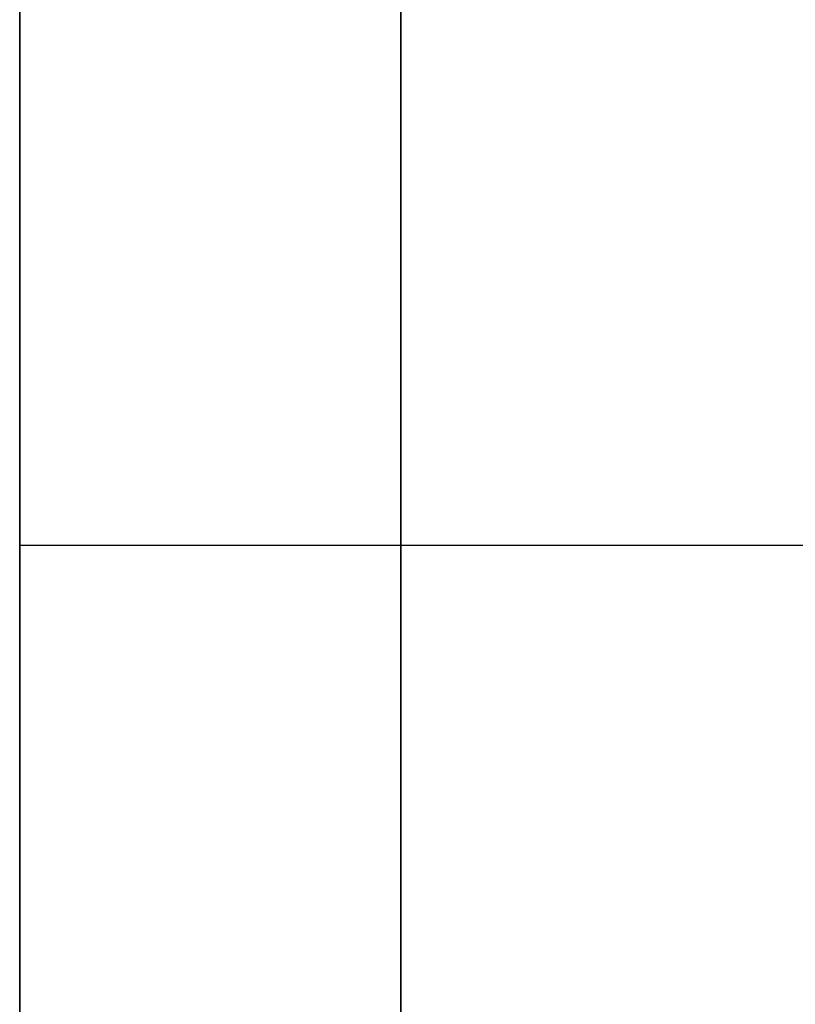
# Model space of a CAD drawing. Units: millimetres. Extents: x -1140 to -519, y -2602 to -2263.
# Drawn here: x -1140 to -1136, y -2474 to -2470 of the extents above; entities that cross this region are included whole.
import ezdxf

# ---------------------------------------------------------------- set-up
doc = ezdxf.new("R2010")
doc.units = ezdxf.units.MM
doc.header["$MEASUREMENT"] = 0
doc.layers.get('0').update_dxf_attribs({"color": 8, "linetype": 'CONTINUOUS'})

# ---------------------------------------------------------------- blocks, each defined once
blk = doc.blocks.new('sgBrepBlock__1392179664')
at = {"color": 0}
for points in [[(-350.9617, 146.6792, 230.0344), (-350.9617, 143.6469, 231.5443), (-350.9617, 140.7133, 233.2381), (-350.9617, 137.8895, 235.1092), (-350.9617, 135.1862, 237.1506), (-350.9617, 132.6138, 239.3545), (-350.9617, 130.1819, 241.7126), (-350.9617, 127.8998, 244.216)], [(-350.9617, 127.8998, 315.784), (-350.9617, 130.1819, 318.2874), (-350.9617, 132.6138, 320.6455), (-350.9617, 135.1862, 322.8494), (-350.9617, 137.8895, 324.8908), (-350.9617, 140.7133, 326.7619), (-350.9617, 143.6469, 328.4557), (-350.9617, 146.6792, 329.9656)]]:
    blk.add_polyline3d(points, dxfattribs=at)
blk.add_spline([(-349.1242, 169.667, 335), (-349.1242, 166.2812, 334.8957), (-349.1242, 162.9082, 334.5831), (-349.1242, 159.5608, 334.0635), (-349.1242, 156.2518, 333.3388), (-349.1242, 152.9937, 332.4118), (-349.1242, 149.7988, 331.286), (-349.1242, 146.6792, 329.9656), (-349.1242, 143.6469, 328.4557), (-349.1242, 140.7133, 326.7619), (-349.1242, 137.8895, 324.8908), (-349.1242, 135.1862, 322.8494), (-349.1242, 132.6138, 320.6455), (-349.1242, 130.1819, 318.2874), (-349.1242, 127.8998, 315.784), (-349.1242, 125.7761, 313.1449), (-349.1242, 123.8189, 310.3801), (-349.1242, 122.0357, 307.5), (-349.1242, 120.4331, 304.5156), (-349.1242, 119.0172, 301.4382), (-349.1242, 117.7936, 298.2795), (-349.1242, 116.7666, 295.0515), (-349.1242, 115.9404, 291.7663), (-349.1242, 115.3179, 288.4365), (-349.1242, 114.9017, 285.0748), (-349.1242, 114.6931, 281.6937), (-349.1242, 114.6931, 278.3063), (-349.1242, 114.9017, 274.9252), (-349.1242, 115.3179, 271.5635), (-349.1242, 115.9404, 268.2337), (-349.1242, 116.7666, 264.9485), (-349.1242, 117.7936, 261.7205), (-349.1242, 119.0172, 258.5618), (-349.1242, 120.4331, 255.4844), (-349.1242, 122.0357, 252.5), (-349.1242, 123.8189, 249.6199), (-349.1242, 125.7761, 246.8551), (-349.1242, 127.8998, 244.216), (-349.1242, 130.1819, 241.7126), (-349.1242, 132.6138, 239.3545), (-349.1242, 135.1862, 237.1506), (-349.1242, 137.8895, 235.1092), (-349.1242, 140.7133, 233.2381), (-349.1242, 143.6469, 231.5443), (-349.1242, 146.6792, 230.0344), (-349.1242, 149.7988, 228.714), (-349.1242, 152.9937, 227.5882), (-349.1242, 156.2518, 226.6612), (-349.1242, 159.5608, 225.9365), (-349.1242, 162.9082, 225.4169), (-349.1242, 169.667, 225)], degree=3, dxfattribs=at)
at = {"color": 0, "invisible_edges": 15}
for points in [[(-336.2617, 140.7133, 326.7619), (-350.9617, 140.7133, 326.7619), (-350.9617, 132.6138, 320.6455)], [(-336.2617, 132.6138, 320.6455), (-336.2617, 140.7133, 326.7619), (-350.9617, 132.6138, 320.6455)], [(-336.2617, 132.6138, 239.3545), (-350.9617, 132.6138, 239.3545), (-350.9617, 140.7133, 233.2381)], [(-336.2617, 140.7133, 233.2381), (-336.2617, 132.6138, 239.3545), (-350.9617, 140.7133, 233.2381)], [(-336.2617, 132.6138, 320.6455), (-350.9617, 132.6138, 320.6455), (-350.9617, 125.7761, 313.1449)], [(-336.2617, 125.7761, 313.1449), (-336.2617, 132.6138, 320.6455), (-350.9617, 125.7761, 313.1449)], [(-336.2617, 125.7761, 246.8551), (-350.9617, 125.7761, 246.8551), (-350.9617, 132.6138, 239.3545)], [(-336.2617, 132.6138, 239.3545), (-336.2617, 125.7761, 246.8551), (-350.9617, 132.6138, 239.3545)]]:
    blk.add_3dface(points, dxfattribs=at)
blk = doc.blocks.new('sgBrepBlock__1392191808')
at = {"color": 0}
for points in [[(-350.9617, 146.6792, -329.9656), (-350.9617, 143.6469, -328.4557), (-350.9617, 140.7133, -326.7619), (-350.9617, 137.8895, -324.8908), (-350.9617, 135.1862, -322.8494), (-350.9617, 132.6138, -320.6455), (-350.9617, 130.1819, -318.2874), (-350.9617, 127.8998, -315.784)], [(-350.9617, 127.8998, -244.216), (-350.9617, 130.1819, -241.7126), (-350.9617, 132.6138, -239.3545), (-350.9617, 135.1862, -237.1506), (-350.9617, 137.8895, -235.1092), (-350.9617, 140.7133, -233.2381), (-350.9617, 143.6469, -231.5443), (-350.9617, 146.6792, -230.0344)]]:
    blk.add_polyline3d(points, dxfattribs=at)
blk.add_spline([(-349.1242, 169.667, -225), (-349.1242, 166.2812, -225.1043), (-349.1242, 162.9082, -225.4169), (-349.1242, 159.5608, -225.9365), (-349.1242, 156.2518, -226.6612), (-349.1242, 152.9937, -227.5882), (-349.1242, 149.7988, -228.714), (-349.1242, 146.6792, -230.0344), (-349.1242, 143.6469, -231.5443), (-349.1242, 140.7133, -233.2381), (-349.1242, 137.8895, -235.1092), (-349.1242, 135.1862, -237.1506), (-349.1242, 132.6138, -239.3545), (-349.1242, 130.1819, -241.7126), (-349.1242, 127.8998, -244.216), (-349.1242, 125.7761, -246.8551), (-349.1242, 123.8189, -249.6199), (-349.1242, 122.0357, -252.5), (-349.1242, 120.4331, -255.4844), (-349.1242, 119.0172, -258.5618), (-349.1242, 117.7936, -261.7205), (-349.1242, 116.7666, -264.9485), (-349.1242, 115.9404, -268.2337), (-349.1242, 115.3179, -271.5635), (-349.1242, 114.9017, -274.9252), (-349.1242, 114.6931, -278.3063), (-349.1242, 114.6931, -281.6937), (-349.1242, 114.9017, -285.0748), (-349.1242, 115.3179, -288.4365), (-349.1242, 115.9404, -291.7663), (-349.1242, 116.7666, -295.0515), (-349.1242, 117.7936, -298.2795), (-349.1242, 119.0172, -301.4382), (-349.1242, 120.4331, -304.5156), (-349.1242, 122.0357, -307.5), (-349.1242, 123.8189, -310.3801), (-349.1242, 125.7761, -313.1449), (-349.1242, 127.8998, -315.784), (-349.1242, 130.1819, -318.2874), (-349.1242, 132.6138, -320.6455), (-349.1242, 135.1862, -322.8494), (-349.1242, 137.8895, -324.8908), (-349.1242, 140.7133, -326.7619), (-349.1242, 143.6469, -328.4557), (-349.1242, 146.6792, -329.9656), (-349.1242, 149.7988, -331.286), (-349.1242, 152.9937, -332.4118), (-349.1242, 156.2518, -333.3388), (-349.1242, 159.5608, -334.0635), (-349.1242, 162.9082, -334.5831), (-349.1242, 169.667, -335)], degree=3, dxfattribs=at)
at = {"color": 0, "invisible_edges": 15}
for points in [[(-336.2617, 140.7133, -233.2381), (-350.9617, 140.7133, -233.2381), (-350.9617, 132.6138, -239.3545)], [(-336.2617, 132.6138, -239.3545), (-336.2617, 140.7133, -233.2381), (-350.9617, 132.6138, -239.3545)], [(-336.2617, 132.6138, -320.6455), (-350.9617, 132.6138, -320.6455), (-350.9617, 140.7133, -326.7619)], [(-336.2617, 140.7133, -326.7619), (-336.2617, 132.6138, -320.6455), (-350.9617, 140.7133, -326.7619)], [(-336.2617, 132.6138, -239.3545), (-350.9617, 132.6138, -239.3545), (-350.9617, 125.7761, -246.8551)], [(-336.2617, 125.7761, -246.8551), (-336.2617, 132.6138, -239.3545), (-350.9617, 125.7761, -246.8551)], [(-336.2617, 125.7761, -313.1449), (-350.9617, 125.7761, -313.1449), (-350.9617, 132.6138, -320.6455)], [(-336.2617, 132.6138, -320.6455), (-336.2617, 125.7761, -313.1449), (-350.9617, 132.6138, -320.6455)]]:
    blk.add_3dface(points, dxfattribs=at)
blk = doc.blocks.new('sgBrepBlock__1392193040')
at = {"color": 0}
blk.add_polyline3d([(-350.9617, 127.7495, -228.3247), (-350.9617, 128.0936, -228.5845), (-350.9617, 128.421, -228.865), (-350.9617, 128.7305, -229.1651), (-350.9617, 129.0209, -229.4837), (-350.9617, 129.2912, -229.8196), (-350.9617, 129.5403, -230.1715), (-350.9617, 129.7673, -230.5381), (-350.9617, 129.9713, -230.9179), (-350.9617, 130.1514, -231.3096), (-350.9617, 130.3072, -231.7116), (-350.9617, 130.4379, -232.1224), (-350.9617, 130.543, -232.5405), (-350.9617, 130.6223, -232.9643), (-350.9617, 130.6752, -233.3922), (-350.9617, 130.7018, -233.8225), (-350.9617, 130.7018, -234.2536), (-350.9617, 130.6752, -234.6839), (-350.9617, 130.6223, -235.1118), (-350.9617, 130.543, -235.5356), (-350.9617, 130.4379, -235.9537), (-350.9617, 130.3072, -236.3645), (-350.9617, 130.1514, -236.7666), (-350.9617, 129.9713, -237.1582), (-350.9617, 129.7673, -237.5381), (-350.9617, 129.5403, -237.9046), (-350.9617, 129.2912, -238.2565), (-350.9617, 129.0209, -238.5924), (-350.9617, 128.7305, -238.911), (-350.9617, 128.421, -239.2111), (-350.9617, 128.0936, -239.4916), (-350.9617, 127.7495, -239.7514)], dxfattribs=at)
for points in [[(-349.1242, 123.7051, -241.0381), (-349.1242, 124.136, -241.0248), (-349.1242, 124.5653, -240.985), (-349.1242, 124.9914, -240.9189), (-349.1242, 125.4125, -240.8266), (-349.1242, 125.8272, -240.7087), (-349.1242, 126.2338, -240.5654), (-349.1242, 126.6308, -240.3973), (-349.1242, 127.0168, -240.2051), (-349.1242, 127.3901, -239.9896), (-349.1242, 127.7495, -239.7514), (-349.1242, 128.0936, -239.4916), (-349.1242, 128.421, -239.2111), (-349.1242, 128.7305, -238.911), (-349.1242, 129.0209, -238.5924), (-349.1242, 129.2912, -238.2565), (-349.1242, 129.5403, -237.9046), (-349.1242, 129.7673, -237.5381), (-349.1242, 129.9713, -237.1582), (-349.1242, 130.1514, -236.7666), (-349.1242, 130.3072, -236.3645), (-349.1242, 130.4379, -235.9537), (-349.1242, 130.543, -235.5356), (-349.1242, 130.6223, -235.1118), (-349.1242, 130.6752, -234.6839), (-349.1242, 130.7018, -234.2536), (-349.1242, 130.7018, -233.8225), (-349.1242, 130.6752, -233.3922), (-349.1242, 130.6223, -232.9643), (-349.1242, 130.543, -232.5405), (-349.1242, 130.4379, -232.1224), (-349.1242, 130.3072, -231.7116), (-349.1242, 130.1514, -231.3096), (-349.1242, 129.9713, -230.9179), (-349.1242, 129.7673, -230.5381), (-349.1242, 129.5403, -230.1715), (-349.1242, 129.2912, -229.8196), (-349.1242, 129.0209, -229.4837), (-349.1242, 128.7305, -229.1651), (-349.1242, 128.421, -228.865), (-349.1242, 128.0936, -228.5845), (-349.1242, 127.7495, -228.3247), (-349.1242, 127.3901, -228.0865), (-349.1242, 127.0168, -227.871), (-349.1242, 126.6308, -227.6788), (-349.1242, 126.2338, -227.5108), (-349.1242, 125.8272, -227.3675), (-349.1242, 125.4125, -227.2495), (-349.1242, 124.9914, -227.1572), (-349.1242, 124.5653, -227.0911), (-349.1242, 123.7051, -227.0381)], [(-350.9617, 130.1723, -236.7168), (-336.2617, 130.1723, -236.7168)], [(-350.9617, 130.1723, -231.3593), (-336.2617, 130.1723, -231.3593)]]:
    blk.add_spline(points, degree=3, dxfattribs=at)
at = {"color": 0, "invisible_edges": 15}
for points in [[(-336.2617, 130.6752, -234.6839), (-350.9617, 130.4379, -235.9537), (-350.9617, 130.6752, -234.6839)], [(-336.2617, 130.6752, -234.6839), (-336.2617, 130.4379, -235.9537), (-350.9617, 130.4379, -235.9537)], [(-336.2617, 130.6752, -233.3922), (-350.9617, 130.6752, -234.6839), (-350.9617, 130.6752, -233.3922)], [(-336.2617, 130.6752, -233.3922), (-336.2617, 130.6752, -234.6839), (-350.9617, 130.6752, -234.6839)], [(-336.2617, 130.4379, -232.1224), (-350.9617, 130.6752, -233.3922), (-350.9617, 130.4379, -232.1224)], [(-336.2617, 130.4379, -232.1224), (-336.2617, 130.6752, -233.3922), (-350.9617, 130.6752, -233.3922)], [(-336.2617, 130.4379, -235.9537), (-350.9617, 129.9713, -237.1582), (-350.9617, 130.4379, -235.9537)], [(-336.2617, 130.4379, -235.9537), (-336.2617, 129.9713, -237.1582), (-350.9617, 129.9713, -237.1582)], [(-336.2617, 129.9713, -230.9179), (-350.9617, 130.4379, -232.1224), (-350.9617, 129.9713, -230.9179)], [(-336.2617, 129.9713, -230.9179), (-336.2617, 130.4379, -232.1224), (-350.9617, 130.4379, -232.1224)], [(-336.2617, 129.9713, -237.1582), (-350.9617, 129.2912, -238.2565), (-350.9617, 129.9713, -237.1582)], [(-336.2617, 129.9713, -237.1582), (-336.2617, 129.2912, -238.2565), (-350.9617, 129.2912, -238.2565)], [(-336.2617, 129.2912, -229.8196), (-350.9617, 129.9713, -230.9179), (-350.9617, 129.2912, -229.8196)], [(-336.2617, 129.2912, -229.8196), (-336.2617, 129.9713, -230.9179), (-350.9617, 129.9713, -230.9179)], [(-336.2617, 129.2912, -238.2565), (-350.9617, 128.421, -239.2111), (-350.9617, 129.2912, -238.2565)], [(-336.2617, 129.2912, -238.2565), (-336.2617, 128.421, -239.2111), (-350.9617, 128.421, -239.2111)], [(-336.2617, 128.421, -228.865), (-350.9617, 129.2912, -229.8196), (-350.9617, 128.421, -228.865)], [(-336.2617, 128.421, -228.865), (-336.2617, 129.2912, -229.8196), (-350.9617, 129.2912, -229.8196)], [(-336.2617, 128.421, -239.2111), (-350.9617, 127.3901, -239.9896), (-350.9617, 128.421, -239.2111)], [(-336.2617, 128.421, -239.2111), (-336.2617, 127.3901, -239.9896), (-350.9617, 127.3901, -239.9896)], [(-336.2617, 127.3901, -228.0865), (-350.9617, 128.421, -228.865), (-350.9617, 127.3901, -228.0865)], [(-336.2617, 127.3901, -228.0865), (-336.2617, 128.421, -228.865), (-350.9617, 128.421, -228.865)]]:
    blk.add_3dface(points, dxfattribs=at)
blk = doc.blocks.new('sgBrepBlock__1392193216')
at = {"color": 0}
blk.add_polyline3d([(-350.9617, 127.7495, -320.2486), (-350.9617, 128.0936, -320.5084), (-350.9617, 128.421, -320.7889), (-350.9617, 128.7305, -321.089), (-350.9617, 129.0209, -321.4076), (-350.9617, 129.2912, -321.7435), (-350.9617, 129.5403, -322.0954), (-350.9617, 129.7673, -322.4619), (-350.9617, 129.9713, -322.8418), (-350.9617, 130.1514, -323.2334), (-350.9617, 130.3072, -323.6355), (-350.9617, 130.4379, -324.0463), (-350.9617, 130.543, -324.4644), (-350.9617, 130.6223, -324.8882), (-350.9617, 130.6752, -325.3161), (-350.9617, 130.7018, -325.7464), (-350.9617, 130.7018, -326.1775), (-350.9617, 130.6752, -326.6078), (-350.9617, 130.6223, -327.0357), (-350.9617, 130.543, -327.4595), (-350.9617, 130.4379, -327.8776), (-350.9617, 130.3072, -328.2884), (-350.9617, 130.1514, -328.6904), (-350.9617, 129.9713, -329.0821), (-350.9617, 129.7673, -329.4619), (-350.9617, 129.5403, -329.8285), (-350.9617, 129.2912, -330.1804), (-350.9617, 129.0209, -330.5163), (-350.9617, 128.7305, -330.8349), (-350.9617, 128.421, -331.135), (-350.9617, 128.0936, -331.4155), (-350.9617, 127.7495, -331.6753)], dxfattribs=at)
for points in [[(-349.1242, 123.7051, -332.9619), (-349.1242, 124.136, -332.9487), (-349.1242, 124.5653, -332.9089), (-349.1242, 124.9914, -332.8428), (-349.1242, 125.4125, -332.7505), (-349.1242, 125.8272, -332.6325), (-349.1242, 126.2338, -332.4892), (-349.1242, 126.6308, -332.3212), (-349.1242, 127.0168, -332.129), (-349.1242, 127.3901, -331.9135), (-349.1242, 127.7495, -331.6753), (-349.1242, 128.0936, -331.4155), (-349.1242, 128.421, -331.135), (-349.1242, 128.7305, -330.8349), (-349.1242, 129.0209, -330.5163), (-349.1242, 129.2912, -330.1804), (-349.1242, 129.5403, -329.8285), (-349.1242, 129.7673, -329.4619), (-349.1242, 129.9713, -329.0821), (-349.1242, 130.1514, -328.6904), (-349.1242, 130.3072, -328.2884), (-349.1242, 130.4379, -327.8776), (-349.1242, 130.543, -327.4595), (-349.1242, 130.6223, -327.0357), (-349.1242, 130.6752, -326.6078), (-349.1242, 130.7018, -326.1775), (-349.1242, 130.7018, -325.7464), (-349.1242, 130.6752, -325.3161), (-349.1242, 130.6223, -324.8882), (-349.1242, 130.543, -324.4644), (-349.1242, 130.4379, -324.0463), (-349.1242, 130.3072, -323.6355), (-349.1242, 130.1514, -323.2334), (-349.1242, 129.9713, -322.8418), (-349.1242, 129.7673, -322.4619), (-349.1242, 129.5403, -322.0954), (-349.1242, 129.2912, -321.7435), (-349.1242, 129.0209, -321.4076), (-349.1242, 128.7305, -321.089), (-349.1242, 128.421, -320.7889), (-349.1242, 128.0936, -320.5084), (-349.1242, 127.7495, -320.2486), (-349.1242, 127.3901, -320.0104), (-349.1242, 127.0168, -319.7949), (-349.1242, 126.6308, -319.6027), (-349.1242, 126.2338, -319.4346), (-349.1242, 125.8272, -319.2913), (-349.1242, 125.4125, -319.1734), (-349.1242, 124.9914, -319.0811), (-349.1242, 124.5653, -319.015), (-349.1242, 123.7051, -318.9619)], [(-350.9617, 130.1723, -328.6407), (-336.2617, 130.1723, -328.6407)], [(-350.9617, 130.1723, -323.2832), (-336.2617, 130.1723, -323.2832)]]:
    blk.add_spline(points, degree=3, dxfattribs=at)
at = {"color": 0, "invisible_edges": 15}
for points in [[(-336.2617, 130.6752, -326.6078), (-350.9617, 130.4379, -327.8776), (-350.9617, 130.6752, -326.6078)], [(-336.2617, 130.6752, -326.6078), (-336.2617, 130.4379, -327.8776), (-350.9617, 130.4379, -327.8776)], [(-336.2617, 130.6752, -325.3161), (-350.9617, 130.6752, -326.6078), (-350.9617, 130.6752, -325.3161)], [(-336.2617, 130.6752, -325.3161), (-336.2617, 130.6752, -326.6078), (-350.9617, 130.6752, -326.6078)], [(-336.2617, 130.4379, -324.0463), (-350.9617, 130.6752, -325.3161), (-350.9617, 130.4379, -324.0463)], [(-336.2617, 130.4379, -324.0463), (-336.2617, 130.6752, -325.3161), (-350.9617, 130.6752, -325.3161)], [(-336.2617, 130.4379, -327.8776), (-350.9617, 129.9713, -329.0821), (-350.9617, 130.4379, -327.8776)], [(-336.2617, 130.4379, -327.8776), (-336.2617, 129.9713, -329.0821), (-350.9617, 129.9713, -329.0821)], [(-336.2617, 129.9713, -322.8418), (-350.9617, 130.4379, -324.0463), (-350.9617, 129.9713, -322.8418)], [(-336.2617, 129.9713, -322.8418), (-336.2617, 130.4379, -324.0463), (-350.9617, 130.4379, -324.0463)], [(-336.2617, 129.9713, -329.0821), (-350.9617, 129.2912, -330.1804), (-350.9617, 129.9713, -329.0821)], [(-336.2617, 129.9713, -329.0821), (-336.2617, 129.2912, -330.1804), (-350.9617, 129.2912, -330.1804)], [(-336.2617, 129.2912, -321.7435), (-350.9617, 129.9713, -322.8418), (-350.9617, 129.2912, -321.7435)], [(-336.2617, 129.2912, -321.7435), (-336.2617, 129.9713, -322.8418), (-350.9617, 129.9713, -322.8418)], [(-336.2617, 129.2912, -330.1804), (-350.9617, 128.421, -331.135), (-350.9617, 129.2912, -330.1804)], [(-336.2617, 129.2912, -330.1804), (-336.2617, 128.421, -331.135), (-350.9617, 128.421, -331.135)], [(-336.2617, 128.421, -320.7889), (-350.9617, 129.2912, -321.7435), (-350.9617, 128.421, -320.7889)], [(-336.2617, 128.421, -320.7889), (-336.2617, 129.2912, -321.7435), (-350.9617, 129.2912, -321.7435)], [(-336.2617, 128.421, -331.135), (-350.9617, 127.3901, -331.9135), (-350.9617, 128.421, -331.135)], [(-336.2617, 128.421, -331.135), (-336.2617, 127.3901, -331.9135), (-350.9617, 127.3901, -331.9135)], [(-336.2617, 127.3901, -320.0104), (-350.9617, 128.421, -320.7889), (-350.9617, 127.3901, -320.0104)], [(-336.2617, 127.3901, -320.0104), (-336.2617, 128.421, -320.7889), (-350.9617, 128.421, -320.7889)]]:
    blk.add_3dface(points, dxfattribs=at)
blk = doc.blocks.new('sgBrepBlock__1392193568')
at = {"color": 0}
for points in [[(-350.9617, 150.154, -357.5838), (-350.9617, 145.4148, -356.2354), (-350.9617, 140.7677, -354.5978), (-350.9617, 136.2302, -352.6772), (-350.9617, 131.8196, -350.481), (-350.9617, 127.5525, -348.0174), (-350.9617, 123.4451, -345.2958), (-350.9617, 119.5131, -342.3264), (-350.9617, 115.7714, -339.1207), (-350.9617, 112.2341, -335.6907), (-350.9617, 108.9147, -332.0495), (-350.9617, 105.8257, -328.2108), (-350.9617, 102.9789, -324.1892)], [(-350.9617, 102.9789, -235.8108), (-350.9617, 105.8257, -231.7892), (-350.9617, 108.9147, -227.9505), (-350.9617, 112.2341, -224.3093), (-350.9617, 115.7714, -220.8793), (-350.9617, 119.5131, -217.6736), (-350.9617, 123.4451, -214.7042), (-350.9617, 127.5525, -211.9826), (-350.9617, 131.8196, -209.519), (-350.9617, 136.2302, -207.3228), (-350.9617, 140.7677, -205.4022), (-350.9617, 145.4148, -203.7646), (-350.9617, 150.154, -202.4162)]]:
    blk.add_polyline3d(points, dxfattribs=at)
blk.add_spline([(-349.1242, 169.667, -200), (-349.1242, 164.7422, -200.1517), (-349.1242, 159.836, -200.6064), (-349.1242, 154.9671, -201.3622), (-349.1242, 150.154, -202.4162), (-349.1242, 145.4148, -203.7646), (-349.1242, 140.7677, -205.4022), (-349.1242, 136.2302, -207.3228), (-349.1242, 131.8196, -209.519), (-349.1242, 127.5525, -211.9826), (-349.1242, 123.4451, -214.7042), (-349.1242, 119.5131, -217.6736), (-349.1242, 115.7714, -220.8793), (-349.1242, 112.2341, -224.3093), (-349.1242, 108.9147, -227.9505), (-349.1242, 105.8257, -231.7892), (-349.1242, 102.9789, -235.8108), (-349.1242, 100.385, -240), (-349.1242, 98.054, -244.3409), (-349.1242, 95.9946, -248.8171), (-349.1242, 94.2147, -253.4116), (-349.1242, 92.721, -258.107), (-349.1242, 91.5192, -262.8854), (-349.1242, 90.6138, -267.7287), (-349.1242, 90.0083, -272.6185), (-349.1242, 89.705, -277.5364), (-349.1242, 89.705, -282.4636), (-349.1242, 90.0083, -287.3815), (-349.1242, 90.6138, -292.2713), (-349.1242, 91.5192, -297.1146), (-349.1242, 92.721, -301.893), (-349.1242, 94.2147, -306.5884), (-349.1242, 95.9946, -311.1829), (-349.1242, 98.054, -315.6591), (-349.1242, 100.385, -320), (-349.1242, 102.9789, -324.1892), (-349.1242, 105.8257, -328.2108), (-349.1242, 108.9147, -332.0495), (-349.1242, 112.2341, -335.6907), (-349.1242, 115.7714, -339.1207), (-349.1242, 119.5131, -342.3264), (-349.1242, 123.4451, -345.2958), (-349.1242, 127.5525, -348.0174), (-349.1242, 131.8196, -350.481), (-349.1242, 136.2302, -352.6772), (-349.1242, 140.7677, -354.5978), (-349.1242, 145.4148, -356.2354), (-349.1242, 150.154, -357.5838), (-349.1242, 154.9671, -358.6378), (-349.1242, 159.836, -359.3936), (-349.1242, 169.667, -360)], degree=3, dxfattribs=at)
at = {"color": 0, "invisible_edges": 15}
for points in [[(-336.2617, 127.5525, -211.9826), (-350.9617, 140.7677, -205.4022), (-350.9617, 127.5525, -211.9826)], [(-336.2617, 127.5525, -211.9826), (-336.2617, 140.7677, -205.4022), (-350.9617, 140.7677, -205.4022)], [(-336.2617, 127.5525, -348.0174), (-350.9617, 127.5525, -348.0174), (-350.9617, 140.7677, -354.5978)], [(-336.2617, 140.7677, -354.5978), (-336.2617, 127.5525, -348.0174), (-350.9617, 140.7677, -354.5978)]]:
    blk.add_3dface(points, dxfattribs=at)
blk = doc.blocks.new('sgBrepBlock__1392193744')
at = {"color": 0}
for points in [[(-350.9617, 146.6792, -329.9656), (-350.9617, 143.6469, -328.4557), (-350.9617, 140.7133, -326.7619), (-350.9617, 137.8895, -324.8908), (-350.9617, 135.1862, -322.8494), (-350.9617, 132.6138, -320.6455), (-350.9617, 130.1819, -318.2874), (-350.9617, 127.8998, -315.784)], [(-350.9617, 127.8998, -244.216), (-350.9617, 130.1819, -241.7126), (-350.9617, 132.6138, -239.3545), (-350.9617, 135.1862, -237.1506), (-350.9617, 137.8895, -235.1092), (-350.9617, 140.7133, -233.2381), (-350.9617, 143.6469, -231.5443), (-350.9617, 146.6792, -230.0344)], [(-350.9617, 150.154, -357.5838), (-350.9617, 145.4148, -356.2354), (-350.9617, 140.7677, -354.5978), (-350.9617, 136.2302, -352.6772), (-350.9617, 131.8196, -350.481), (-350.9617, 127.5525, -348.0174), (-350.9617, 123.4451, -345.2958), (-350.9617, 119.5131, -342.3264), (-350.9617, 115.7714, -339.1207), (-350.9617, 112.2341, -335.6907), (-350.9617, 108.9147, -332.0495), (-350.9617, 105.8257, -328.2108), (-350.9617, 102.9789, -324.1892)], [(-350.9617, 102.9789, -235.8108), (-350.9617, 105.8257, -231.7892), (-350.9617, 108.9147, -227.9505), (-350.9617, 112.2341, -224.3093), (-350.9617, 115.7714, -220.8793), (-350.9617, 119.5131, -217.6736), (-350.9617, 123.4451, -214.7042), (-350.9617, 127.5525, -211.9826), (-350.9617, 131.8196, -209.519), (-350.9617, 136.2302, -207.3228), (-350.9617, 140.7677, -205.4022), (-350.9617, 145.4148, -203.7646), (-350.9617, 150.154, -202.4162)], [(-350.9617, 127.7495, -320.2486), (-350.9617, 128.0936, -320.5084), (-350.9617, 128.421, -320.7889), (-350.9617, 128.7305, -321.089), (-350.9617, 129.0209, -321.4076), (-350.9617, 129.2912, -321.7435), (-350.9617, 129.5403, -322.0954), (-350.9617, 129.7673, -322.4619), (-350.9617, 129.9713, -322.8418), (-350.9617, 130.1514, -323.2334), (-350.9617, 130.3072, -323.6355), (-350.9617, 130.4379, -324.0463), (-350.9617, 130.543, -324.4644), (-350.9617, 130.6223, -324.8882), (-350.9617, 130.6752, -325.3161), (-350.9617, 130.7018, -325.7464), (-350.9617, 130.7018, -326.1775), (-350.9617, 130.6752, -326.6078), (-350.9617, 130.6223, -327.0357), (-350.9617, 130.543, -327.4595), (-350.9617, 130.4379, -327.8776), (-350.9617, 130.3072, -328.2884), (-350.9617, 130.1514, -328.6904), (-350.9617, 129.9713, -329.0821), (-350.9617, 129.7673, -329.4619), (-350.9617, 129.5403, -329.8285), (-350.9617, 129.2912, -330.1804), (-350.9617, 129.0209, -330.5163), (-350.9617, 128.7305, -330.8349), (-350.9617, 128.421, -331.135), (-350.9617, 128.0936, -331.4155), (-350.9617, 127.7495, -331.6753)], [(-350.9617, 127.7495, -228.3247), (-350.9617, 128.0936, -228.5845), (-350.9617, 128.421, -228.865), (-350.9617, 128.7305, -229.1651), (-350.9617, 129.0209, -229.4837), (-350.9617, 129.2912, -229.8196), (-350.9617, 129.5403, -230.1715), (-350.9617, 129.7673, -230.5381), (-350.9617, 129.9713, -230.9179), (-350.9617, 130.1514, -231.3096), (-350.9617, 130.3072, -231.7116), (-350.9617, 130.4379, -232.1224), (-350.9617, 130.543, -232.5405), (-350.9617, 130.6223, -232.9643), (-350.9617, 130.6752, -233.3922), (-350.9617, 130.7018, -233.8225), (-350.9617, 130.7018, -234.2536), (-350.9617, 130.6752, -234.6839), (-350.9617, 130.6223, -235.1118), (-350.9617, 130.543, -235.5356), (-350.9617, 130.4379, -235.9537), (-350.9617, 130.3072, -236.3645), (-350.9617, 130.1514, -236.7666), (-350.9617, 129.9713, -237.1582), (-350.9617, 129.7673, -237.5381), (-350.9617, 129.5403, -237.9046), (-350.9617, 129.2912, -238.2565), (-350.9617, 129.0209, -238.5924), (-350.9617, 128.7305, -238.911), (-350.9617, 128.421, -239.2111), (-350.9617, 128.0936, -239.4916), (-350.9617, 127.7495, -239.7514)]]:
    blk.add_polyline3d(points, dxfattribs=at)
at = {"color": 0, "invisible_edges": 15}
for points in [[(-350.9617, 140.7133, -326.7619), (-350.9617, 140.7677, -354.5978), (-350.9617, 127.5525, -348.0174)], [(-350.9617, 140.7677, -205.4022), (-350.9617, 140.7133, -233.2381), (-350.9617, 127.5525, -211.9826)], [(-350.9617, 140.7133, -326.7619), (-350.9617, 127.5525, -348.0174), (-350.9617, 128.421, -331.135)], [(-350.9617, 140.7133, -326.7619), (-350.9617, 130.6752, -326.6078), (-350.9617, 130.6752, -325.3161)], [(-350.9617, 140.7133, -326.7619), (-350.9617, 130.4379, -327.8776), (-350.9617, 130.6752, -326.6078)], [(-350.9617, 140.7133, -326.7619), (-350.9617, 129.9713, -329.0821), (-350.9617, 130.4379, -327.8776)], [(-350.9617, 140.7133, -326.7619), (-350.9617, 129.2912, -330.1804), (-350.9617, 129.9713, -329.0821)], [(-350.9617, 140.7133, -326.7619), (-350.9617, 128.421, -331.135), (-350.9617, 129.2912, -330.1804)], [(-350.9617, 140.7133, -326.7619), (-350.9617, 130.6752, -325.3161), (-350.9617, 132.6138, -320.6455)], [(-350.9617, 140.7133, -233.2381), (-350.9617, 132.6138, -239.3545), (-350.9617, 130.6752, -234.6839)], [(-350.9617, 140.7133, -233.2381), (-350.9617, 129.2912, -229.8196), (-350.9617, 128.421, -228.865)], [(-350.9617, 140.7133, -233.2381), (-350.9617, 129.9713, -230.9179), (-350.9617, 129.2912, -229.8196)], [(-350.9617, 140.7133, -233.2381), (-350.9617, 130.4379, -232.1224), (-350.9617, 129.9713, -230.9179)], [(-350.9617, 140.7133, -233.2381), (-350.9617, 130.6752, -233.3922), (-350.9617, 130.4379, -232.1224)], [(-350.9617, 140.7133, -233.2381), (-350.9617, 130.6752, -234.6839), (-350.9617, 130.6752, -233.3922)], [(-350.9617, 127.5525, -211.9826), (-350.9617, 140.7133, -233.2381), (-350.9617, 128.421, -228.865)], [(-350.9617, 132.6138, -320.6455), (-350.9617, 128.421, -320.7889), (-350.9617, 127.3901, -320.0104)], [(-350.9617, 132.6138, -320.6455), (-350.9617, 129.2912, -321.7435), (-350.9617, 128.421, -320.7889)], [(-350.9617, 132.6138, -320.6455), (-350.9617, 129.9713, -322.8418), (-350.9617, 129.2912, -321.7435)], [(-350.9617, 132.6138, -320.6455), (-350.9617, 130.4379, -324.0463), (-350.9617, 129.9713, -322.8418)], [(-350.9617, 132.6138, -320.6455), (-350.9617, 130.6752, -325.3161), (-350.9617, 130.4379, -324.0463)], [(-350.9617, 125.7761, -313.1449), (-350.9617, 132.6138, -320.6455), (-350.9617, 127.3901, -320.0104)], [(-350.9617, 132.6138, -239.3545), (-350.9617, 125.7761, -246.8551), (-350.9617, 127.3901, -239.9896)], [(-350.9617, 132.6138, -239.3545), (-350.9617, 129.2912, -238.2565), (-350.9617, 129.9713, -237.1582)], [(-350.9617, 132.6138, -239.3545), (-350.9617, 128.421, -239.2111), (-350.9617, 129.2912, -238.2565)], [(-350.9617, 132.6138, -239.3545), (-350.9617, 127.3901, -239.9896), (-350.9617, 128.421, -239.2111)], [(-350.9617, 130.4379, -235.9537), (-350.9617, 132.6138, -239.3545), (-350.9617, 129.9713, -237.1582)], [(-350.9617, 130.6752, -234.6839), (-350.9617, 132.6138, -239.3545), (-350.9617, 130.4379, -235.9537)], [(-350.9617, 128.421, -331.135), (-350.9617, 127.5525, -348.0174), (-350.9617, 127.3901, -331.9135)], [(-350.9617, 127.5525, -211.9826), (-350.9617, 128.421, -228.865), (-350.9617, 127.3901, -228.0865)]]:
    blk.add_3dface(points, dxfattribs=at)
blk = doc.blocks.new('sgBrepBlock__1392207120')
at = {"color": 0}
for points in [[(-350.9617, 146.6792, 230.0344), (-350.9617, 143.6469, 231.5443), (-350.9617, 140.7133, 233.2381), (-350.9617, 137.8895, 235.1092), (-350.9617, 135.1862, 237.1506), (-350.9617, 132.6138, 239.3545), (-350.9617, 130.1819, 241.7126), (-350.9617, 127.8998, 244.216)], [(-350.9617, 127.8998, 315.784), (-350.9617, 130.1819, 318.2874), (-350.9617, 132.6138, 320.6455), (-350.9617, 135.1862, 322.8494), (-350.9617, 137.8895, 324.8908), (-350.9617, 140.7133, 326.7619), (-350.9617, 143.6469, 328.4557), (-350.9617, 146.6792, 329.9656)], [(-350.9617, 150.154, 202.4162), (-350.9617, 145.4148, 203.7646), (-350.9617, 140.7677, 205.4022), (-350.9617, 136.2302, 207.3228), (-350.9617, 131.8196, 209.519), (-350.9617, 127.5525, 211.9826), (-350.9617, 123.4451, 214.7042), (-350.9617, 119.5131, 217.6736), (-350.9617, 115.7714, 220.8793), (-350.9617, 112.2341, 224.3093), (-350.9617, 108.9147, 227.9505), (-350.9617, 105.8257, 231.7892), (-350.9617, 102.9789, 235.8108)], [(-350.9617, 102.9789, 324.1892), (-350.9617, 105.8257, 328.2108), (-350.9617, 108.9147, 332.0495), (-350.9617, 112.2341, 335.6907), (-350.9617, 115.7714, 339.1207), (-350.9617, 119.5131, 342.3264), (-350.9617, 123.4451, 345.2958), (-350.9617, 127.5525, 348.0174), (-350.9617, 131.8196, 350.481), (-350.9617, 136.2302, 352.6772), (-350.9617, 140.7677, 354.5978), (-350.9617, 145.4148, 356.2354), (-350.9617, 150.154, 357.5838)], [(-350.9617, 127.7495, 331.6753), (-350.9617, 128.0936, 331.4155), (-350.9617, 128.421, 331.135), (-350.9617, 128.7305, 330.8349), (-350.9617, 129.0209, 330.5163), (-350.9617, 129.2912, 330.1804), (-350.9617, 129.5403, 329.8285), (-350.9617, 129.7673, 329.4619), (-350.9617, 129.9713, 329.0821), (-350.9617, 130.1514, 328.6904), (-350.9617, 130.3072, 328.2884), (-350.9617, 130.4379, 327.8776), (-350.9617, 130.543, 327.4595), (-350.9617, 130.6223, 327.0357), (-350.9617, 130.6752, 326.6078), (-350.9617, 130.7018, 326.1775), (-350.9617, 130.7018, 325.7464), (-350.9617, 130.6752, 325.3161), (-350.9617, 130.6223, 324.8882), (-350.9617, 130.543, 324.4644), (-350.9617, 130.4379, 324.0463), (-350.9617, 130.3072, 323.6355), (-350.9617, 130.1514, 323.2334), (-350.9617, 129.9713, 322.8418), (-350.9617, 129.7673, 322.4619), (-350.9617, 129.5403, 322.0954), (-350.9617, 129.2912, 321.7435), (-350.9617, 129.0209, 321.4076), (-350.9617, 128.7305, 321.089), (-350.9617, 128.421, 320.7889), (-350.9617, 128.0936, 320.5084), (-350.9617, 127.7495, 320.2486)], [(-350.9617, 127.7495, 239.7514), (-350.9617, 128.0936, 239.4916), (-350.9617, 128.421, 239.2111), (-350.9617, 128.7305, 238.911), (-350.9617, 129.0209, 238.5924), (-350.9617, 129.2912, 238.2565), (-350.9617, 129.5403, 237.9046), (-350.9617, 129.7673, 237.5381), (-350.9617, 129.9713, 237.1582), (-350.9617, 130.1514, 236.7666), (-350.9617, 130.3072, 236.3645), (-350.9617, 130.4379, 235.9537), (-350.9617, 130.543, 235.5356), (-350.9617, 130.6223, 235.1118), (-350.9617, 130.6752, 234.6839), (-350.9617, 130.7018, 234.2536), (-350.9617, 130.7018, 233.8225), (-350.9617, 130.6752, 233.3922), (-350.9617, 130.6223, 232.9643), (-350.9617, 130.543, 232.5405), (-350.9617, 130.4379, 232.1224), (-350.9617, 130.3072, 231.7116), (-350.9617, 130.1514, 231.3096), (-350.9617, 129.9713, 230.9179), (-350.9617, 129.7673, 230.5381), (-350.9617, 129.5403, 230.1715), (-350.9617, 129.2912, 229.8196), (-350.9617, 129.0209, 229.4837), (-350.9617, 128.7305, 229.1651), (-350.9617, 128.421, 228.865), (-350.9617, 128.0936, 228.5845), (-350.9617, 127.7495, 228.3247)]]:
    blk.add_polyline3d(points, dxfattribs=at)
at = {"color": 0, "invisible_edges": 15}
for points in [[(-350.9617, 140.7133, 233.2381), (-350.9617, 140.7677, 205.4022), (-350.9617, 127.5525, 211.9826)], [(-350.9617, 140.7677, 354.5978), (-350.9617, 140.7133, 326.7619), (-350.9617, 127.5525, 348.0174)], [(-350.9617, 140.7133, 233.2381), (-350.9617, 127.5525, 211.9826), (-350.9617, 128.421, 228.865)], [(-350.9617, 140.7133, 233.2381), (-350.9617, 130.6752, 233.3922), (-350.9617, 130.6752, 234.6839)], [(-350.9617, 140.7133, 233.2381), (-350.9617, 130.4379, 232.1224), (-350.9617, 130.6752, 233.3922)], [(-350.9617, 140.7133, 233.2381), (-350.9617, 130.6752, 234.6839), (-350.9617, 132.6138, 239.3545)], [(-350.9617, 140.7133, 233.2381), (-350.9617, 129.9713, 230.9179), (-350.9617, 130.4379, 232.1224)], [(-350.9617, 140.7133, 233.2381), (-350.9617, 129.2912, 229.8196), (-350.9617, 129.9713, 230.9179)], [(-350.9617, 140.7133, 233.2381), (-350.9617, 128.421, 228.865), (-350.9617, 129.2912, 229.8196)], [(-350.9617, 140.7133, 326.7619), (-350.9617, 132.6138, 320.6455), (-350.9617, 130.6752, 325.3161)], [(-350.9617, 140.7133, 326.7619), (-350.9617, 129.2912, 330.1804), (-350.9617, 128.421, 331.135)], [(-350.9617, 140.7133, 326.7619), (-350.9617, 129.9713, 329.0821), (-350.9617, 129.2912, 330.1804)], [(-350.9617, 140.7133, 326.7619), (-350.9617, 130.4379, 327.8776), (-350.9617, 129.9713, 329.0821)], [(-350.9617, 140.7133, 326.7619), (-350.9617, 130.6752, 326.6078), (-350.9617, 130.4379, 327.8776)], [(-350.9617, 140.7133, 326.7619), (-350.9617, 130.6752, 325.3161), (-350.9617, 130.6752, 326.6078)], [(-350.9617, 127.5525, 348.0174), (-350.9617, 140.7133, 326.7619), (-350.9617, 128.421, 331.135)], [(-350.9617, 132.6138, 239.3545), (-350.9617, 128.421, 239.2111), (-350.9617, 127.3901, 239.9896)], [(-350.9617, 132.6138, 239.3545), (-350.9617, 129.2912, 238.2565), (-350.9617, 128.421, 239.2111)], [(-350.9617, 132.6138, 239.3545), (-350.9617, 129.9713, 237.1582), (-350.9617, 129.2912, 238.2565)], [(-350.9617, 132.6138, 239.3545), (-350.9617, 130.4379, 235.9537), (-350.9617, 129.9713, 237.1582)], [(-350.9617, 132.6138, 239.3545), (-350.9617, 130.6752, 234.6839), (-350.9617, 130.4379, 235.9537)], [(-350.9617, 125.7761, 246.8551), (-350.9617, 132.6138, 239.3545), (-350.9617, 127.3901, 239.9896)], [(-350.9617, 132.6138, 320.6455), (-350.9617, 125.7761, 313.1449), (-350.9617, 127.3901, 320.0104)], [(-350.9617, 132.6138, 320.6455), (-350.9617, 129.2912, 321.7435), (-350.9617, 129.9713, 322.8418)], [(-350.9617, 132.6138, 320.6455), (-350.9617, 128.421, 320.7889), (-350.9617, 129.2912, 321.7435)], [(-350.9617, 132.6138, 320.6455), (-350.9617, 127.3901, 320.0104), (-350.9617, 128.421, 320.7889)], [(-350.9617, 130.4379, 324.0463), (-350.9617, 132.6138, 320.6455), (-350.9617, 129.9713, 322.8418)], [(-350.9617, 130.6752, 325.3161), (-350.9617, 132.6138, 320.6455), (-350.9617, 130.4379, 324.0463)], [(-350.9617, 128.421, 228.865), (-350.9617, 127.5525, 211.9826), (-350.9617, 127.3901, 228.0865)], [(-350.9617, 127.5525, 348.0174), (-350.9617, 128.421, 331.135), (-350.9617, 127.3901, 331.9135)]]:
    blk.add_3dface(points, dxfattribs=at)
blk = doc.blocks.new('sgBrepBlock__1392207296')
at = {"color": 0}
for points in [[(-350.9617, 150.154, 202.4162), (-350.9617, 145.4148, 203.7646), (-350.9617, 140.7677, 205.4022), (-350.9617, 136.2302, 207.3228), (-350.9617, 131.8196, 209.519), (-350.9617, 127.5525, 211.9826), (-350.9617, 123.4451, 214.7042), (-350.9617, 119.5131, 217.6736), (-350.9617, 115.7714, 220.8793), (-350.9617, 112.2341, 224.3093), (-350.9617, 108.9147, 227.9505), (-350.9617, 105.8257, 231.7892), (-350.9617, 102.9789, 235.8108)], [(-350.9617, 102.9789, 324.1892), (-350.9617, 105.8257, 328.2108), (-350.9617, 108.9147, 332.0495), (-350.9617, 112.2341, 335.6907), (-350.9617, 115.7714, 339.1207), (-350.9617, 119.5131, 342.3264), (-350.9617, 123.4451, 345.2958), (-350.9617, 127.5525, 348.0174), (-350.9617, 131.8196, 350.481), (-350.9617, 136.2302, 352.6772), (-350.9617, 140.7677, 354.5978), (-350.9617, 145.4148, 356.2354), (-350.9617, 150.154, 357.5838)]]:
    blk.add_polyline3d(points, dxfattribs=at)
blk.add_spline([(-349.1242, 169.667, 360), (-349.1242, 164.7422, 359.8483), (-349.1242, 159.836, 359.3936), (-349.1242, 154.9671, 358.6378), (-349.1242, 150.154, 357.5838), (-349.1242, 145.4148, 356.2354), (-349.1242, 140.7677, 354.5978), (-349.1242, 136.2302, 352.6772), (-349.1242, 131.8196, 350.481), (-349.1242, 127.5525, 348.0174), (-349.1242, 123.4451, 345.2958), (-349.1242, 119.5131, 342.3264), (-349.1242, 115.7714, 339.1207), (-349.1242, 112.2341, 335.6907), (-349.1242, 108.9147, 332.0495), (-349.1242, 105.8257, 328.2108), (-349.1242, 102.9789, 324.1892), (-349.1242, 100.385, 320), (-349.1242, 98.054, 315.6591), (-349.1242, 95.9946, 311.1829), (-349.1242, 94.2147, 306.5884), (-349.1242, 92.721, 301.893), (-349.1242, 91.5192, 297.1146), (-349.1242, 90.6138, 292.2713), (-349.1242, 90.0083, 287.3815), (-349.1242, 89.705, 282.4636), (-349.1242, 89.705, 277.5364), (-349.1242, 90.0083, 272.6185), (-349.1242, 90.6138, 267.7287), (-349.1242, 91.5192, 262.8854), (-349.1242, 92.721, 258.107), (-349.1242, 94.2147, 253.4116), (-349.1242, 95.9946, 248.8171), (-349.1242, 98.054, 244.3409), (-349.1242, 100.385, 240), (-349.1242, 102.9789, 235.8108), (-349.1242, 105.8257, 231.7892), (-349.1242, 108.9147, 227.9505), (-349.1242, 112.2341, 224.3093), (-349.1242, 115.7714, 220.8793), (-349.1242, 119.5131, 217.6736), (-349.1242, 123.4451, 214.7042), (-349.1242, 127.5525, 211.9826), (-349.1242, 131.8196, 209.519), (-349.1242, 136.2302, 207.3228), (-349.1242, 140.7677, 205.4022), (-349.1242, 145.4148, 203.7646), (-349.1242, 150.154, 202.4162), (-349.1242, 154.9671, 201.3622), (-349.1242, 159.836, 200.6064), (-349.1242, 169.667, 200)], degree=3, dxfattribs=at)
at = {"color": 0, "invisible_edges": 15}
for points in [[(-336.2617, 127.5525, 348.0174), (-350.9617, 140.7677, 354.5978), (-350.9617, 127.5525, 348.0174)], [(-336.2617, 127.5525, 348.0174), (-336.2617, 140.7677, 354.5978), (-350.9617, 140.7677, 354.5978)], [(-336.2617, 127.5525, 211.9826), (-350.9617, 127.5525, 211.9826), (-350.9617, 140.7677, 205.4022)], [(-336.2617, 140.7677, 205.4022), (-336.2617, 127.5525, 211.9826), (-350.9617, 140.7677, 205.4022)]]:
    blk.add_3dface(points, dxfattribs=at)
blk = doc.blocks.new('sgBrepBlock__1392207648')
at = {"color": 0}
blk.add_polyline3d([(-350.9617, 127.7495, 331.6753), (-350.9617, 128.0936, 331.4155), (-350.9617, 128.421, 331.135), (-350.9617, 128.7305, 330.8349), (-350.9617, 129.0209, 330.5163), (-350.9617, 129.2912, 330.1804), (-350.9617, 129.5403, 329.8285), (-350.9617, 129.7673, 329.4619), (-350.9617, 129.9713, 329.0821), (-350.9617, 130.1514, 328.6904), (-350.9617, 130.3072, 328.2884), (-350.9617, 130.4379, 327.8776), (-350.9617, 130.543, 327.4595), (-350.9617, 130.6223, 327.0357), (-350.9617, 130.6752, 326.6078), (-350.9617, 130.7018, 326.1775), (-350.9617, 130.7018, 325.7464), (-350.9617, 130.6752, 325.3161), (-350.9617, 130.6223, 324.8882), (-350.9617, 130.543, 324.4644), (-350.9617, 130.4379, 324.0463), (-350.9617, 130.3072, 323.6355), (-350.9617, 130.1514, 323.2334), (-350.9617, 129.9713, 322.8418), (-350.9617, 129.7673, 322.4619), (-350.9617, 129.5403, 322.0954), (-350.9617, 129.2912, 321.7435), (-350.9617, 129.0209, 321.4076), (-350.9617, 128.7305, 321.089), (-350.9617, 128.421, 320.7889), (-350.9617, 128.0936, 320.5084), (-350.9617, 127.7495, 320.2486)], dxfattribs=at)
for points in [[(-349.1242, 123.7051, 318.9619), (-349.1242, 124.136, 318.9752), (-349.1242, 124.5653, 319.015), (-349.1242, 124.9914, 319.0811), (-349.1242, 125.4125, 319.1734), (-349.1242, 125.8272, 319.2913), (-349.1242, 126.2338, 319.4346), (-349.1242, 126.6308, 319.6027), (-349.1242, 127.0168, 319.7949), (-349.1242, 127.3901, 320.0104), (-349.1242, 127.7495, 320.2486), (-349.1242, 128.0936, 320.5084), (-349.1242, 128.421, 320.7889), (-349.1242, 128.7305, 321.089), (-349.1242, 129.0209, 321.4076), (-349.1242, 129.2912, 321.7435), (-349.1242, 129.5403, 322.0954), (-349.1242, 129.7673, 322.4619), (-349.1242, 129.9713, 322.8418), (-349.1242, 130.1514, 323.2334), (-349.1242, 130.3072, 323.6355), (-349.1242, 130.4379, 324.0463), (-349.1242, 130.543, 324.4644), (-349.1242, 130.6223, 324.8882), (-349.1242, 130.6752, 325.3161), (-349.1242, 130.7018, 325.7464), (-349.1242, 130.7018, 326.1775), (-349.1242, 130.6752, 326.6078), (-349.1242, 130.6223, 327.0357), (-349.1242, 130.543, 327.4595), (-349.1242, 130.4379, 327.8776), (-349.1242, 130.3072, 328.2884), (-349.1242, 130.1514, 328.6904), (-349.1242, 129.9713, 329.0821), (-349.1242, 129.7673, 329.4619), (-349.1242, 129.5403, 329.8285), (-349.1242, 129.2912, 330.1804), (-349.1242, 129.0209, 330.5163), (-349.1242, 128.7305, 330.8349), (-349.1242, 128.421, 331.135), (-349.1242, 128.0936, 331.4155), (-349.1242, 127.7495, 331.6753), (-349.1242, 127.3901, 331.9135), (-349.1242, 127.0168, 332.129), (-349.1242, 126.6308, 332.3212), (-349.1242, 126.2338, 332.4892), (-349.1242, 125.8272, 332.6325), (-349.1242, 125.4125, 332.7505), (-349.1242, 124.9914, 332.8428), (-349.1242, 124.5653, 332.9089), (-349.1242, 123.7051, 332.9619)], [(-350.9617, 130.1723, 323.2832), (-336.2617, 130.1723, 323.2832)], [(-350.9617, 130.1723, 328.6407), (-336.2617, 130.1723, 328.6407)]]:
    blk.add_spline(points, degree=3, dxfattribs=at)
at = {"color": 0, "invisible_edges": 15}
for points in [[(-336.2617, 130.6752, 325.3161), (-350.9617, 130.4379, 324.0463), (-350.9617, 130.6752, 325.3161)], [(-336.2617, 130.6752, 325.3161), (-336.2617, 130.4379, 324.0463), (-350.9617, 130.4379, 324.0463)], [(-336.2617, 130.6752, 326.6078), (-350.9617, 130.6752, 325.3161), (-350.9617, 130.6752, 326.6078)], [(-336.2617, 130.6752, 326.6078), (-336.2617, 130.6752, 325.3161), (-350.9617, 130.6752, 325.3161)], [(-336.2617, 130.4379, 327.8776), (-350.9617, 130.6752, 326.6078), (-350.9617, 130.4379, 327.8776)], [(-336.2617, 130.4379, 327.8776), (-336.2617, 130.6752, 326.6078), (-350.9617, 130.6752, 326.6078)], [(-336.2617, 130.4379, 324.0463), (-350.9617, 129.9713, 322.8418), (-350.9617, 130.4379, 324.0463)], [(-336.2617, 130.4379, 324.0463), (-336.2617, 129.9713, 322.8418), (-350.9617, 129.9713, 322.8418)], [(-336.2617, 129.9713, 329.0821), (-350.9617, 130.4379, 327.8776), (-350.9617, 129.9713, 329.0821)], [(-336.2617, 129.9713, 329.0821), (-336.2617, 130.4379, 327.8776), (-350.9617, 130.4379, 327.8776)], [(-336.2617, 129.9713, 322.8418), (-350.9617, 129.2912, 321.7435), (-350.9617, 129.9713, 322.8418)], [(-336.2617, 129.9713, 322.8418), (-336.2617, 129.2912, 321.7435), (-350.9617, 129.2912, 321.7435)], [(-336.2617, 129.2912, 330.1804), (-350.9617, 129.9713, 329.0821), (-350.9617, 129.2912, 330.1804)], [(-336.2617, 129.2912, 330.1804), (-336.2617, 129.9713, 329.0821), (-350.9617, 129.9713, 329.0821)], [(-336.2617, 129.2912, 321.7435), (-350.9617, 128.421, 320.7889), (-350.9617, 129.2912, 321.7435)], [(-336.2617, 129.2912, 321.7435), (-336.2617, 128.421, 320.7889), (-350.9617, 128.421, 320.7889)], [(-336.2617, 128.421, 331.135), (-350.9617, 129.2912, 330.1804), (-350.9617, 128.421, 331.135)], [(-336.2617, 128.421, 331.135), (-336.2617, 129.2912, 330.1804), (-350.9617, 129.2912, 330.1804)], [(-336.2617, 128.421, 320.7889), (-350.9617, 127.3901, 320.0104), (-350.9617, 128.421, 320.7889)], [(-336.2617, 128.421, 320.7889), (-336.2617, 127.3901, 320.0104), (-350.9617, 127.3901, 320.0104)], [(-336.2617, 127.3901, 331.9135), (-350.9617, 128.421, 331.135), (-350.9617, 127.3901, 331.9135)], [(-336.2617, 127.3901, 331.9135), (-336.2617, 128.421, 331.135), (-350.9617, 128.421, 331.135)]]:
    blk.add_3dface(points, dxfattribs=at)
blk = doc.blocks.new('sgBrepBlock__1392207824')
at = {"color": 0}
blk.add_polyline3d([(-350.9617, 127.7495, 239.7514), (-350.9617, 128.0936, 239.4916), (-350.9617, 128.421, 239.2111), (-350.9617, 128.7305, 238.911), (-350.9617, 129.0209, 238.5924), (-350.9617, 129.2912, 238.2565), (-350.9617, 129.5403, 237.9046), (-350.9617, 129.7673, 237.5381), (-350.9617, 129.9713, 237.1582), (-350.9617, 130.1514, 236.7666), (-350.9617, 130.3072, 236.3645), (-350.9617, 130.4379, 235.9537), (-350.9617, 130.543, 235.5356), (-350.9617, 130.6223, 235.1118), (-350.9617, 130.6752, 234.6839), (-350.9617, 130.7018, 234.2536), (-350.9617, 130.7018, 233.8225), (-350.9617, 130.6752, 233.3922), (-350.9617, 130.6223, 232.9643), (-350.9617, 130.543, 232.5405), (-350.9617, 130.4379, 232.1224), (-350.9617, 130.3072, 231.7116), (-350.9617, 130.1514, 231.3096), (-350.9617, 129.9713, 230.9179), (-350.9617, 129.7673, 230.5381), (-350.9617, 129.5403, 230.1715), (-350.9617, 129.2912, 229.8196), (-350.9617, 129.0209, 229.4837), (-350.9617, 128.7305, 229.1651), (-350.9617, 128.421, 228.865), (-350.9617, 128.0936, 228.5845), (-350.9617, 127.7495, 228.3247)], dxfattribs=at)
for points in [[(-349.1242, 123.7051, 227.0381), (-349.1242, 124.136, 227.0513), (-349.1242, 124.5653, 227.0911), (-349.1242, 124.9914, 227.1572), (-349.1242, 125.4125, 227.2495), (-349.1242, 125.8272, 227.3675), (-349.1242, 126.2338, 227.5108), (-349.1242, 126.6308, 227.6788), (-349.1242, 127.0168, 227.871), (-349.1242, 127.3901, 228.0865), (-349.1242, 127.7495, 228.3247), (-349.1242, 128.0936, 228.5845), (-349.1242, 128.421, 228.865), (-349.1242, 128.7305, 229.1651), (-349.1242, 129.0209, 229.4837), (-349.1242, 129.2912, 229.8196), (-349.1242, 129.5403, 230.1715), (-349.1242, 129.7673, 230.5381), (-349.1242, 129.9713, 230.9179), (-349.1242, 130.1514, 231.3096), (-349.1242, 130.3072, 231.7116), (-349.1242, 130.4379, 232.1224), (-349.1242, 130.543, 232.5405), (-349.1242, 130.6223, 232.9643), (-349.1242, 130.6752, 233.3922), (-349.1242, 130.7018, 233.8225), (-349.1242, 130.7018, 234.2536), (-349.1242, 130.6752, 234.6839), (-349.1242, 130.6223, 235.1118), (-349.1242, 130.543, 235.5356), (-349.1242, 130.4379, 235.9537), (-349.1242, 130.3072, 236.3645), (-349.1242, 130.1514, 236.7666), (-349.1242, 129.9713, 237.1582), (-349.1242, 129.7673, 237.5381), (-349.1242, 129.5403, 237.9046), (-349.1242, 129.2912, 238.2565), (-349.1242, 129.0209, 238.5924), (-349.1242, 128.7305, 238.911), (-349.1242, 128.421, 239.2111), (-349.1242, 128.0936, 239.4916), (-349.1242, 127.7495, 239.7514), (-349.1242, 127.3901, 239.9896), (-349.1242, 127.0168, 240.2051), (-349.1242, 126.6308, 240.3973), (-349.1242, 126.2338, 240.5654), (-349.1242, 125.8272, 240.7087), (-349.1242, 125.4125, 240.8266), (-349.1242, 124.9914, 240.9189), (-349.1242, 124.5653, 240.985), (-349.1242, 123.7051, 241.0381)], [(-350.9617, 130.1723, 231.3593), (-336.2617, 130.1723, 231.3593)], [(-350.9617, 130.1723, 236.7168), (-336.2617, 130.1723, 236.7168)]]:
    blk.add_spline(points, degree=3, dxfattribs=at)
at = {"color": 0, "invisible_edges": 15}
for points in [[(-336.2617, 130.6752, 233.3922), (-350.9617, 130.4379, 232.1224), (-350.9617, 130.6752, 233.3922)], [(-336.2617, 130.6752, 233.3922), (-336.2617, 130.4379, 232.1224), (-350.9617, 130.4379, 232.1224)], [(-336.2617, 130.6752, 234.6839), (-350.9617, 130.6752, 233.3922), (-350.9617, 130.6752, 234.6839)], [(-336.2617, 130.6752, 234.6839), (-336.2617, 130.6752, 233.3922), (-350.9617, 130.6752, 233.3922)], [(-336.2617, 130.4379, 235.9537), (-350.9617, 130.6752, 234.6839), (-350.9617, 130.4379, 235.9537)], [(-336.2617, 130.4379, 235.9537), (-336.2617, 130.6752, 234.6839), (-350.9617, 130.6752, 234.6839)], [(-336.2617, 130.4379, 232.1224), (-350.9617, 129.9713, 230.9179), (-350.9617, 130.4379, 232.1224)], [(-336.2617, 130.4379, 232.1224), (-336.2617, 129.9713, 230.9179), (-350.9617, 129.9713, 230.9179)], [(-336.2617, 129.9713, 237.1582), (-350.9617, 130.4379, 235.9537), (-350.9617, 129.9713, 237.1582)], [(-336.2617, 129.9713, 237.1582), (-336.2617, 130.4379, 235.9537), (-350.9617, 130.4379, 235.9537)], [(-336.2617, 129.9713, 230.9179), (-350.9617, 129.2912, 229.8196), (-350.9617, 129.9713, 230.9179)], [(-336.2617, 129.9713, 230.9179), (-336.2617, 129.2912, 229.8196), (-350.9617, 129.2912, 229.8196)], [(-336.2617, 129.2912, 238.2565), (-350.9617, 129.9713, 237.1582), (-350.9617, 129.2912, 238.2565)], [(-336.2617, 129.2912, 238.2565), (-336.2617, 129.9713, 237.1582), (-350.9617, 129.9713, 237.1582)], [(-336.2617, 129.2912, 229.8196), (-350.9617, 128.421, 228.865), (-350.9617, 129.2912, 229.8196)], [(-336.2617, 129.2912, 229.8196), (-336.2617, 128.421, 228.865), (-350.9617, 128.421, 228.865)], [(-336.2617, 128.421, 239.2111), (-350.9617, 129.2912, 238.2565), (-350.9617, 128.421, 239.2111)], [(-336.2617, 128.421, 239.2111), (-336.2617, 129.2912, 238.2565), (-350.9617, 129.2912, 238.2565)], [(-336.2617, 128.421, 228.865), (-350.9617, 127.3901, 228.0865), (-350.9617, 128.421, 228.865)], [(-336.2617, 128.421, 228.865), (-336.2617, 127.3901, 228.0865), (-350.9617, 127.3901, 228.0865)], [(-336.2617, 127.3901, 239.9896), (-350.9617, 128.421, 239.2111), (-350.9617, 127.3901, 239.9896)], [(-336.2617, 127.3901, 239.9896), (-336.2617, 128.421, 239.2111), (-350.9617, 128.421, 239.2111)]]:
    blk.add_3dface(points, dxfattribs=at)
blk = doc.blocks.new('sgBrepBlock_ov_dn65_l+r_iso_1172160720')
at = {"color": 0}
for name in ['sgBrepBlock__1392193744', 'sgBrepBlock__1392207120', 'sgBrepBlock__1392179664', 'sgBrepBlock__1392191808', 'sgBrepBlock__1392193568', 'sgBrepBlock__1392207296', 'sgBrepBlock__1392193040', 'sgBrepBlock__1392193216', 'sgBrepBlock__1392207648', 'sgBrepBlock__1392207824']:
    blk.add_blockref(name, (0, 0), dxfattribs=at)

msp = doc.modelspace()

# ---------------------------------------------------------------- block references
at = {"color": 0}
msp.add_blockref('sgBrepBlock_ov_dn65_l+r_iso_1172160720', (-788.6421, -2602.2807), dxfattribs=at)

doc.saveas('drawing.dxf')
